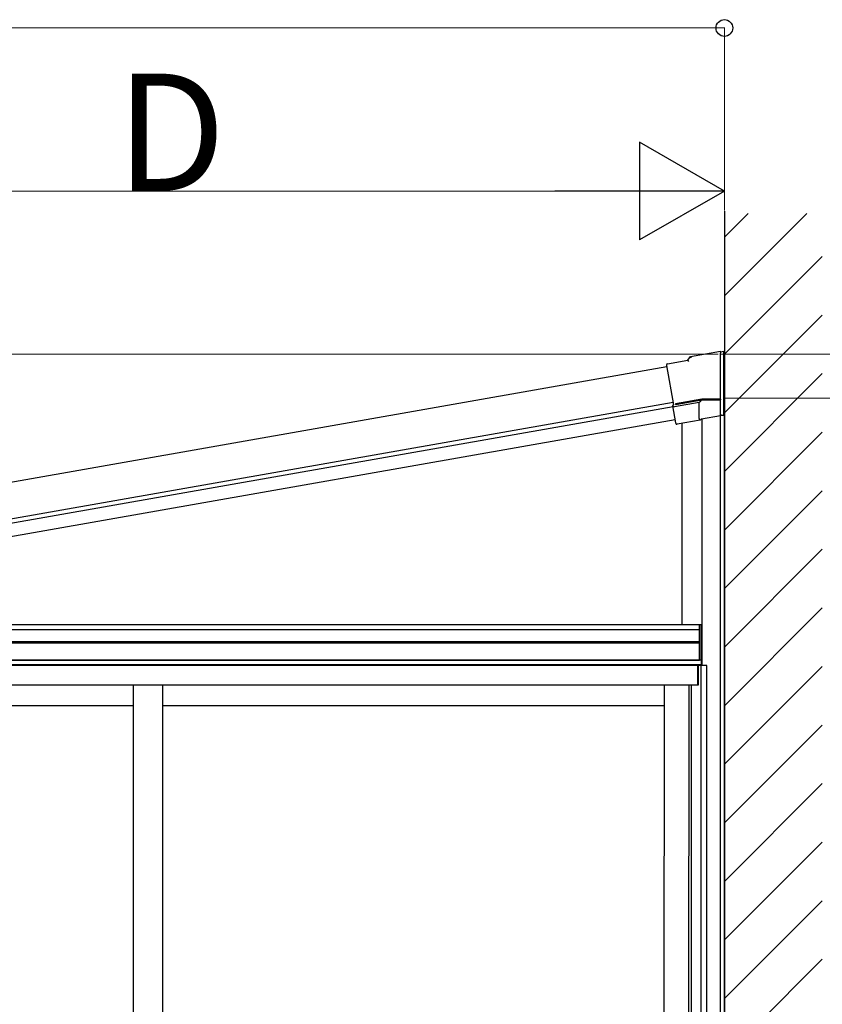
# Model space of a CAD drawing. Extents: x 0 to 15840, y 0 to 25654.
# Drawn here: x 9042 to 10272, y 20646 to 22155 of the extents above; entities that cross this region are included whole.
import ezdxf

# ---------------------------------------------------------------- set-up
doc = ezdxf.new("R2010")
doc.units = 0
for name, color, linetype, lineweight in [('YKK_13', 4, 'CONTINUOUS', 30), ('YKK_A1', 4, 'CONTINUOUS', 30), ('YKK_D', 6, 'CONTINUOUS', 13)]:
    doc.layers.add(name, color=color, linetype=linetype, lineweight=lineweight)
doc.styles.get("Standard").update_dxf_attribs({"font": 'txt', "bigfont": 'BIGFONT'})

msp = doc.modelspace()

# ---------------------------------------------------------------- linework, layer by layer
at = {"layer": 'YKK_13', "color": 1, "linetype": 'Continuous'}
msp.add_line((10052.4, 21565), (10052.4, 21565), dxfattribs=at)
at = {"layer": 'YKK_A1'}
for p, q in [((10122.2, 21861.8), (10122.2, 18673.1)), ((10116.2, 21548.3), (10116.2, 21575.2)), ((10122.2, 19041.1), (10122.2, 21575.2)), ((8928.6, 21372.3), (10043.6, 21568.9)), ((8928.6, 21365.7), (10043.5, 21562.3)), ((10116.2, 19041.1), (10116.2, 21548.3)), ((8928.6, 21345.4), (10047, 21542.6)), ((10057.7, 21228.1), (10057.7, 21536.4)), ((10087.7, 21543.3), (10087.7, 21165.1)), ((10087.7, 21543.3), (10087.7, 21228.1)), ((8424.8, 21228.1), (10087.7, 21228.1)), ((10084.2, 21228.1), (10087.7, 21228.1)), ((10084.2, 21173.1), (10084.2, 21228.1)), ((10084.5, 21173.1), (10084.5, 21228.1)), ((10087.4, 21173.1), (10087.4, 21228.1)), ((10087.7, 21228.1), (10087.7, 21173.1)), ((8424.4, 21220.1), (10084.2, 21220.1)), ((8395.7, 21202), (10084.2, 21202)), ((8395.7, 21200.1), (10084.2, 21200.1)), ((10087.2, 21173.1), (8393.4, 21173.1)), ((8395.7, 21173.1), (10084.2, 21173.1)), ((10087.7, 21173.1), (10084.2, 21173.1)), ((10087.2, 21165.1), (10087.2, 21173.1)), ((10087.2, 21166.1), (8390.2, 21166.1)), ((10081.7, 21165.1), (8395.7, 21165.1)), ((10081.7, 21135.1), (10081.7, 21165.1)), ((10095.2, 21165.1), (10082.2, 21165.1)), ((10082.2, 21165.1), (10082.2, 21135.1)), ((10086.4, 19192.1), (10086.4, 21165.1)), ((10095.2, 19192.1), (10095.2, 21165.1)), ((10081.7, 21135.1), (8395.7, 21135.1)), ((9215.9, 21135.1), (9215.9, 19199.6)), ((9260.9, 21135.1), (9260.9, 19199.6)), ((10029.7, 21135.1), (10028.8, 19199.6)), ((10067.5, 21135.1), (10066.6, 19196.1)), ((10071.2, 21135.1), (10071.2, 19193.7)), ((10082.2, 21135.1), (10071.2, 21135.1)), ((9215.9, 21103.1), (8447.2, 21103.1)), ((10029.6, 21103.1), (9260.9, 21103.1))]:
    msp.add_line(p, q, dxfattribs=at)
at = {"layer": 'YKK_A1', "linetype": 'Continuous'}
for p, q in [((10122.2, 21821.9), (10158.6, 21858.3)), ((10122.2, 21732.1), (10248.4, 21858.3)), ((10122.2, 21642.3), (10272.2, 21792.3)), ((10122.2, 21552.5), (10272.2, 21702.5)), ((10066.4, 21633.3), (10070.5, 21639.1)), ((10070.5, 21639.1), (10116.2, 21647.1)), ((10070.7, 21638.7), (10070.5, 21639.1)), ((10071.9, 21636.9), (10070.7, 21638.7)), ((10116.2, 21646.8), (10116.2, 21647.1)), ((10116.2, 21646.1), (10121.2, 21647)), ((10116.2, 21646.8), (10116.2, 21644.7)), ((10121.2, 21646.6), (10116.2, 21645.7)), ((10116.2, 21573.6), (10116.2, 21644.7)), ((10121.2, 21646.6), (10121.2, 21647)), ((10121.2, 21549.2), (10121.2, 21646.6)), ((10033.3, 21625.4), (10033.7, 21625.1)), ((10033.3, 21625.4), (10033.3, 21625.4)), ((10033.7, 21625.1), (10044.4, 21564.6)), ((10034.9, 21627.7), (10066.4, 21633.3)), ((10066.7, 21632.9), (10066.4, 21633.3)), ((10067.8, 21631.1), (10066.7, 21632.9)), ((10122.2, 21462.7), (10272.2, 21612.7)), ((10043.4, 21563.2), (10044.4, 21564.6)), ((10048, 21537.1), (10043.4, 21563.2)), ((10083.6, 21568.4), (10045.8, 21561.7)), ((10087.6, 21573.6), (10047.1, 21566.5)), ((10047.1, 21566.5), (10047.2, 21565.5)), ((10047.2, 21565.5), (10087.7, 21572.6)), ((10083.6, 21568.4), (10084.7, 21569.7)), ((10083.6, 21543.9), (10083.6, 21568.4)), ((10086.7, 21572.1), (10084.7, 21569.7)), ((10087.7, 21573.1), (10087.6, 21573.6)), ((10116.2, 21573.6), (10087.6, 21573.6)), ((10087.7, 21572.6), (10087.7, 21573.1)), ((10087.7, 21572.6), (10116.2, 21572.6)), ((10116.2, 21573.6), (10116.2, 21573.1)), ((10116.2, 21573.1), (10116.2, 21572.6)), ((10116.2, 21550.4), (10116.2, 21572.6)), ((10087, 21543.2), (10116.2, 21548.3)), ((10116.2, 21550.4), (10116.2, 21548.4)), ((10116.2, 21548.4), (10121.2, 21549.2)), ((10121.2, 21549.2), (10116.2, 21548.3)), ((10116.2, 21548.4), (10116.2, 21548.4)), ((10116.2, 21548.3), (10116.2, 21548.3)), ((10121.2, 21549.2), (10121.2, 21549.2)), ((10047.7, 21536.7), (10048, 21537.1)), ((10047.7, 21536.7), (10047.7, 21536.7)), ((10085.1, 21541.3), (10050, 21535.1)), ((10085.1, 21541.3), (10085.5, 21541.7)), ((10086.7, 21543.1), (10085.5, 21541.7)), ((10122.2, 21372.9), (10272.2, 21522.9)), ((10122.2, 21283.1), (10272.2, 21433.1)), ((10122.2, 21193.3), (10272.2, 21343.3)), ((10122.2, 21103.5), (10272.2, 21253.5)), ((10122.2, 21013.7), (10272.2, 21163.7)), ((10122.2, 20923.9), (10272.2, 21073.9)), ((10122.2, 20834.1), (10272.2, 20984.1)), ((10122.2, 20744.3), (10272.2, 20894.3)), ((10122.2, 20654.5), (10272.2, 20804.5)), ((10122.2, 20564.7), (10272.2, 20714.7))]:
    msp.add_line(p, q, dxfattribs=at)
at = {"layer": 'YKK_A1', "ltscale": 2}
for p, q in [((8928.6, 21428.7), (10034, 21623.6)), ((8928.6, 21372.3), (10043.6, 21568.9))]:
    msp.add_line(p, q, dxfattribs=at)
at = {"layer": 'YKK_A1', "linetype": 'Continuous'}
for centre, major_axis, ratio, start_param, end_param in [((10035.3, 21625.8), (-1.64, 1.15), 0.99628, 5.499651, 7.06672), ((10045.4, 21563.6), (1.98, -0.44), 0.917237, 3.565767, 5.075477), ((10045.5, 21563.7), (1.15, 1.64), 0.99628, 3.867768, 3.925127), ((10049.7, 21537.1), (1.15, 1.64), 0.99628, 2.358058, 3.925127), ((10085.6, 21543.9), (1.29, 1.54), 0.995504, 2.271148, 2.502328), ((10085.5, 21543.7), (-1.01, 1.75), 0.909365, 1.251164, 2.588915), ((10085.5, 21543.7), (0, 2.03), 0.060227, 3.213338, 3.385296), ((10086.7, 21545.2), (1.29, 1.54), 0.995504, 3.840079, 4.012037)]:
    msp.add_ellipse(centre, major_axis=major_axis, ratio=ratio, start_param=start_param, end_param=end_param, dxfattribs=at)
at = {"layer": 'YKK_D'}
for p, q in [((10122.2, 22142.7), (8262.2, 22142.7)), ((10122.2, 21862.8), (10122.2, 22143.7)), ((8502.2, 21892.7), (9972.2, 21892.7)), ((10122.2, 21862.8), (10122.2, 21893.7)), ((10112.6, 21642.7), (7701.2, 21642.7)), ((10116.8, 21642.7), (11123.2, 21642.7)), ((10116.9, 21642.7), (10873.2, 21642.7)), ((10122.9, 21575.2), (10873.2, 21575.2)), ((10122.9, 21575.2), (10873.2, 21575.2))]:
    msp.add_line(p, q, dxfattribs=at)
at = {"layer": 'YKK_D', "lineweight": -2}
for p, q in [((10122.2, 21892.7), (9992.3, 21967.7)), ((9992.3, 21967.7), (9992.3, 21817.7)), ((10122.2, 21892.7), (9862.4, 21892.7)), ((10122.2, 21892.7), (9992.3, 21817.7))]:
    msp.add_line(p, q, dxfattribs=at)
at = {"layer": 'YKK_D', "linetype": 'ByBlock', "lineweight": -2}
msp.add_circle((10122.2, 22142.7), 12.8, dxfattribs=at)

# ---------------------------------------------------------------- texts
at = {"layer": 'YKK_D'}
msp.add_text('D', height=180, dxfattribs=at).set_placement((9189.2, 21892.7))

doc.saveas('drawing.dxf')
